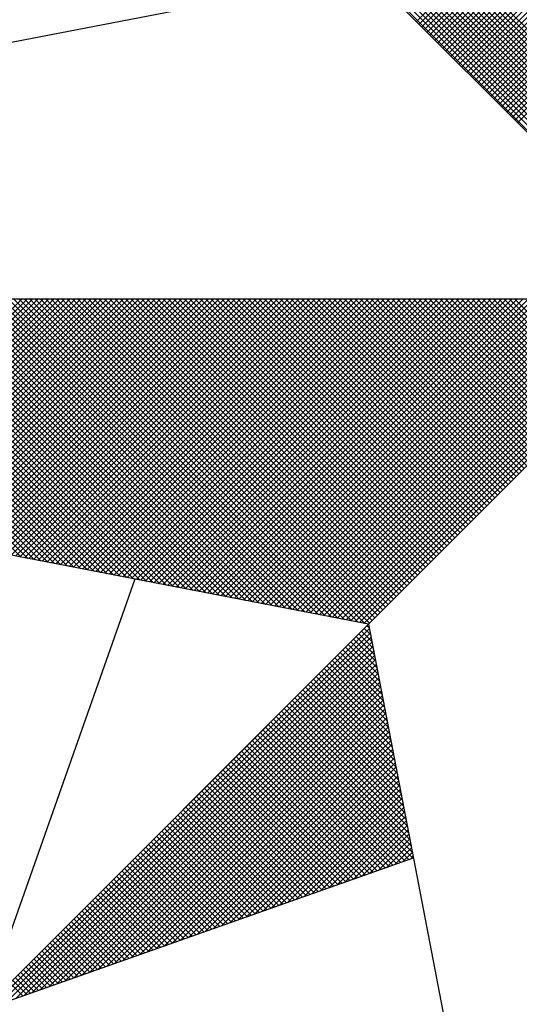
# Model space of a CAD drawing. Extents: x 178882 to 179050, y 1675390 to 1675509.
# Drawn here: x 179023 to 179025, y 1675480 to 1675482 of the extents above; entities that cross this region are included whole.
import ezdxf

# ---------------------------------------------------------------- set-up
doc = ezdxf.new("R2010")
doc.units = 0
doc.header["$LTSCALE"] = 5
doc.header["$MEASUREMENT"] = 0
doc.layers.get('0').update_dxf_attribs({"linetype": 'CONTINUOUS'})
doc.layers.add('NORTE', color=7, linetype='CONTINUOUS')

# ---------------------------------------------------------------- blocks, each defined once
blk = doc.blocks.new('*X39')
at = {"color": 0}
for p, q in [((182558.4209, 1662936.4244), (182559.3401, 1662937.3436)), ((182558.4297, 1662936.4156), (182559.3401, 1662937.3259)), ((182558.4386, 1662936.4067), (182559.3401, 1662937.3083)), ((182558.4474, 1662936.3979), (182559.3401, 1662937.2906)), ((182558.4563, 1662936.389), (182559.3401, 1662937.2729)), ((182558.4651, 1662936.3802), (182559.3401, 1662937.2552)), ((182558.4739, 1662936.3714), (182559.3401, 1662937.2375)), ((182558.4828, 1662936.3625), (182559.3401, 1662937.2199)), ((182558.4916, 1662936.3537), (182559.3401, 1662937.2022)), ((182558.5004, 1662936.3449), (182559.3401, 1662937.1845)), ((182558.5093, 1662936.336), (182559.3401, 1662937.1668)), ((182558.5181, 1662936.3272), (182559.3401, 1662937.1492)), ((182558.527, 1662936.3183), (182559.3401, 1662937.1315)), ((182558.5358, 1662936.3095), (182559.3401, 1662937.1138)), ((182558.5446, 1662936.3007), (182559.3401, 1662937.0961)), ((182558.5535, 1662936.2918), (182559.3401, 1662937.0785)), ((182558.5623, 1662936.283), (182559.3401, 1662937.0608)), ((182558.5712, 1662936.2741), (182559.3401, 1662937.0431)), ((182558.58, 1662936.2653), (182559.3401, 1662937.0254)), ((182558.5888, 1662936.2565), (182559.3401, 1662937.0077)), ((182558.5977, 1662936.2476), (182559.3401, 1662936.9901)), ((182558.6065, 1662936.2388), (182559.3401, 1662936.9724)), ((182558.6154, 1662936.2299), (182559.3401, 1662936.9547)), ((182558.6242, 1662936.2211), (182559.3401, 1662936.937)), ((182558.633, 1662936.2123), (182559.3401, 1662936.9194)), ((182558.6419, 1662936.2034), (182559.3401, 1662936.9017)), ((182559.3401, 1662935.8485), (182558.3171, 1662936.8715)), ((182558.6507, 1662936.1946), (182559.3401, 1662936.884)), ((182558.6595, 1662936.1858), (182559.3401, 1662936.8663)), ((182559.3401, 1662935.8131), (182558.3114, 1662936.8418)), ((182559.3401, 1662935.8308), (182558.3143, 1662936.8566)), ((182558.6684, 1662936.1769), (182559.3401, 1662936.8486)), ((182558.6772, 1662936.1681), (182559.3401, 1662936.831)), ((182559.3401, 1662935.7601), (182558.3028, 1662936.7974)), ((182559.3401, 1662935.7778), (182558.3057, 1662936.8122)), ((182559.3401, 1662935.7955), (182558.3086, 1662936.827)), ((182558.6861, 1662936.1592), (182559.3401, 1662936.8133)), ((182559.3401, 1662935.7247), (182558.2971, 1662936.7677)), ((182559.3401, 1662935.7424), (182558.3, 1662936.7825)), ((182558.6949, 1662936.1504), (182559.3401, 1662936.7956)), ((182558.7037, 1662936.1416), (182559.3401, 1662936.7779)), ((182559.3401, 1662935.6894), (182558.2914, 1662936.7381)), ((182559.3401, 1662935.7071), (182558.2943, 1662936.7529)), ((182558.7126, 1662936.1327), (182559.3401, 1662936.7603)), ((182558.7214, 1662936.1239), (182559.3401, 1662936.7426)), ((182559.3401, 1662935.654), (182558.2857, 1662936.7085)), ((182559.3401, 1662935.6717), (182558.2885, 1662936.7233)), ((182558.7303, 1662936.115), (182559.3401, 1662936.7249)), ((182558.7391, 1662936.1062), (182559.3401, 1662936.7072)), ((182559.3401, 1662935.6187), (182558.28, 1662936.6788)), ((182559.3401, 1662935.6364), (182558.2828, 1662936.6936)), ((182558.7479, 1662936.0974), (182559.3401, 1662936.6895)), ((182558.7568, 1662936.0885), (182559.3401, 1662936.6719)), ((182559.3401, 1662935.5656), (182558.2714, 1662936.6344)), ((182559.3401, 1662935.5833), (182558.2742, 1662936.6492)), ((182559.3401, 1662935.601), (182558.2771, 1662936.664)), ((182559.3401, 1662935.5303), (182558.2657, 1662936.6047)), ((182559.3401, 1662935.548), (182558.2685, 1662936.6195)), ((182559.3401, 1662935.5126), (182558.2628, 1662936.5899)), ((182557.1103, 1662934.6488), (182556.2539, 1662935.5052)), ((182557.1322, 1662934.6446), (182556.2716, 1662935.5052)), ((182557.1541, 1662934.6404), (182556.2893, 1662935.5052)), ((182557.176, 1662934.6362), (182556.307, 1662935.5052)), ((182557.1979, 1662934.6319), (182556.3246, 1662935.5052)), ((182557.2198, 1662934.6277), (182556.3423, 1662935.5052)), ((182557.2417, 1662934.6235), (182556.36, 1662935.5052)), ((182557.2636, 1662934.6193), (182556.3777, 1662935.5052)), ((182556.3945, 1662934.7869), (182557.1128, 1662935.5052)), ((182557.2855, 1662934.615), (182556.3954, 1662935.5052)), ((182556.4093, 1662934.7841), (182557.1305, 1662935.5052)), ((182557.3074, 1662934.6108), (182556.413, 1662935.5052)), ((182556.4242, 1662934.7812), (182557.1481, 1662935.5052)), ((182557.3293, 1662934.6066), (182556.4307, 1662935.5052)), ((182556.439, 1662934.7784), (182557.1658, 1662935.5052)), ((182557.3512, 1662934.6023), (182556.4484, 1662935.5052)), ((182556.4538, 1662934.7755), (182557.1835, 1662935.5052)), ((182557.3731, 1662934.5981), (182556.4661, 1662935.5052)), ((182556.4686, 1662934.7726), (182557.2012, 1662935.5052)), ((182556.4834, 1662934.7698), (182557.2188, 1662935.5052)), ((182557.395, 1662934.5939), (182556.4837, 1662935.5052)), ((182556.4983, 1662934.7669), (182557.2365, 1662935.5052)), ((182557.4169, 1662934.5897), (182556.5014, 1662935.5052)), ((182556.5131, 1662934.7641), (182557.2542, 1662935.5052)), ((182557.4388, 1662934.5854), (182556.5191, 1662935.5052)), ((182556.5279, 1662934.7612), (182557.2719, 1662935.5052)), ((182557.4608, 1662934.5812), (182556.5368, 1662935.5052)), ((182556.5427, 1662934.7583), (182557.2896, 1662935.5052)), ((182557.4827, 1662934.577), (182556.5545, 1662935.5052)), ((182556.5575, 1662934.7555), (182557.3072, 1662935.5052)), ((182557.5046, 1662934.5728), (182556.5721, 1662935.5052)), ((182556.5723, 1662934.7526), (182557.3249, 1662935.5052)), ((182556.5872, 1662934.7498), (182557.3426, 1662935.5052)), ((182557.5265, 1662934.5685), (182556.5898, 1662935.5052)), ((182556.602, 1662934.7469), (182557.3603, 1662935.5052)), ((182557.5484, 1662934.5643), (182556.6075, 1662935.5052)), ((182556.6168, 1662934.7441), (182557.3779, 1662935.5052)), ((182557.5703, 1662934.5601), (182556.6252, 1662935.5052)), ((182556.6316, 1662934.7412), (182557.3956, 1662935.5052)), ((182557.5922, 1662934.5559), (182556.6428, 1662935.5052)), ((182556.6464, 1662934.7383), (182557.4133, 1662935.5052)), ((182557.6141, 1662934.5516), (182556.6605, 1662935.5052)), ((182556.6613, 1662934.7355), (182557.431, 1662935.5052)), ((182556.6761, 1662934.7326), (182557.4487, 1662935.5052)), ((182557.636, 1662934.5474), (182556.6782, 1662935.5052)), ((182556.6909, 1662934.7298), (182557.4663, 1662935.5052)), ((182557.6579, 1662934.5432), (182556.6959, 1662935.5052)), ((182556.7057, 1662934.7269), (182557.484, 1662935.5052)), ((182557.6798, 1662934.539), (182556.7135, 1662935.5052)), ((182556.7205, 1662934.724), (182557.5017, 1662935.5052)), ((182557.7017, 1662934.5347), (182556.7312, 1662935.5052)), ((182556.7353, 1662934.7212), (182557.5194, 1662935.5052)), ((182557.7236, 1662934.5305), (182556.7489, 1662935.5052)), ((182556.7502, 1662934.7183), (182557.537, 1662935.5052)), ((182556.765, 1662934.7155), (182557.5547, 1662935.5052)), ((182557.7455, 1662934.5263), (182556.7666, 1662935.5052)), ((182556.7798, 1662934.7126), (182557.5724, 1662935.5052)), ((182557.7674, 1662934.522), (182556.7843, 1662935.5052)), ((182556.7946, 1662934.7097), (182557.5901, 1662935.5052)), ((182557.7893, 1662934.5178), (182556.8019, 1662935.5052)), ((182556.8094, 1662934.7069), (182557.6078, 1662935.5052)), ((182557.8112, 1662934.5136), (182556.8196, 1662935.5052)), ((182556.8243, 1662934.704), (182557.6254, 1662935.5052)), ((182557.8331, 1662934.5094), (182556.8373, 1662935.5052)), ((182556.8391, 1662934.7012), (182557.6431, 1662935.5052)), ((182556.8539, 1662934.6983), (182557.6608, 1662935.5052)), ((182557.855, 1662934.5051), (182556.855, 1662935.5052)), ((182556.8687, 1662934.6954), (182557.6785, 1662935.5052)), ((182557.8769, 1662934.5009), (182556.8726, 1662935.5052)), ((182556.8835, 1662934.6926), (182557.6961, 1662935.5052)), ((182557.8988, 1662934.4967), (182556.8903, 1662935.5052)), ((182556.8984, 1662934.6897), (182557.7138, 1662935.5052)), ((182557.9207, 1662934.4925), (182556.908, 1662935.5052)), ((182556.9132, 1662934.6869), (182557.7315, 1662935.5052)), ((182557.9426, 1662934.4882), (182556.9257, 1662935.5052)), ((182556.928, 1662934.684), (182557.7492, 1662935.5052)), ((182556.9428, 1662934.6811), (182557.7669, 1662935.5052)), ((182557.9645, 1662934.484), (182556.9434, 1662935.5052)), ((182556.9576, 1662934.6783), (182557.7845, 1662935.5052)), ((182557.9864, 1662934.4798), (182556.961, 1662935.5052)), ((182556.9724, 1662934.6754), (182557.8022, 1662935.5052)), ((182558.0083, 1662934.4756), (182556.9787, 1662935.5052)), ((182556.9873, 1662934.6726), (182557.8199, 1662935.5052)), ((182558.0303, 1662934.4713), (182556.9964, 1662935.5052)), ((182557.0021, 1662934.6697), (182557.8376, 1662935.5052)), ((182558.0522, 1662934.4671), (182557.0141, 1662935.5052)), ((182557.0169, 1662934.6669), (182557.8552, 1662935.5052)), ((182557.0317, 1662934.664), (182557.8729, 1662935.5052)), ((182558.0741, 1662934.4629), (182557.0317, 1662935.5052)), ((182557.0465, 1662934.6611), (182557.8906, 1662935.5052)), ((182558.096, 1662934.4587), (182557.0494, 1662935.5052)), ((182557.0614, 1662934.6583), (182557.9083, 1662935.5052)), ((182558.1179, 1662934.4544), (182557.0671, 1662935.5052)), ((182557.0762, 1662934.6554), (182557.9259, 1662935.5052)), ((182558.1398, 1662934.4502), (182557.0848, 1662935.5052)), ((182557.091, 1662934.6526), (182557.9436, 1662935.5052)), ((182558.1617, 1662934.446), (182557.1025, 1662935.5052)), ((182557.1058, 1662934.6497), (182557.9613, 1662935.5052)), ((182558.1836, 1662934.4417), (182557.1201, 1662935.5052)), ((182557.1206, 1662934.6468), (182557.979, 1662935.5052)), ((182557.1354, 1662934.644), (182557.9967, 1662935.5052)), ((182558.2055, 1662934.4375), (182557.1378, 1662935.5052)), ((182557.1503, 1662934.6411), (182558.0143, 1662935.5052)), ((182558.2274, 1662934.4333), (182557.1555, 1662935.5052)), ((182557.1651, 1662934.6383), (182558.032, 1662935.5052)), ((182558.2493, 1662934.4291), (182557.1732, 1662935.5052)), ((182557.1799, 1662934.6354), (182558.0497, 1662935.5052)), ((182558.2655, 1662934.4306), (182557.1908, 1662935.5052)), ((182557.1947, 1662934.6325), (182558.0674, 1662935.5052)), ((182558.2743, 1662934.4394), (182557.2085, 1662935.5052)), ((182557.2095, 1662934.6297), (182558.085, 1662935.5052)), ((182557.2244, 1662934.6268), (182558.1027, 1662935.5052)), ((182558.2832, 1662934.4482), (182557.2262, 1662935.5052)), ((182557.2392, 1662934.624), (182558.1204, 1662935.5052)), ((182558.292, 1662934.4571), (182557.2439, 1662935.5052)), ((182557.254, 1662934.6211), (182558.1381, 1662935.5052)), ((182558.3008, 1662934.4659), (182557.2616, 1662935.5052)), ((182557.2688, 1662934.6182), (182558.1558, 1662935.5052)), ((182558.3097, 1662934.4748), (182557.2792, 1662935.5052)), ((182557.2836, 1662934.6154), (182558.1734, 1662935.5052)), ((182558.3185, 1662934.4836), (182557.2969, 1662935.5052)), ((182557.2985, 1662934.6125), (182558.1911, 1662935.5052)), ((182557.3133, 1662934.6097), (182558.2088, 1662935.5052)), ((182558.3273, 1662934.4924), (182557.3146, 1662935.5052)), ((182557.3281, 1662934.6068), (182558.2265, 1662935.5052)), ((182558.3362, 1662934.5013), (182557.3323, 1662935.5052)), ((182557.3429, 1662934.604), (182558.2441, 1662935.5052)), ((182558.345, 1662934.5101), (182557.3499, 1662935.5052)), ((182557.3577, 1662934.6011), (182558.2618, 1662935.5052)), ((182558.3539, 1662934.519), (182557.3676, 1662935.5052)), ((182557.3725, 1662934.5982), (182558.2795, 1662935.5052)), ((182558.3627, 1662934.5278), (182557.3853, 1662935.5052)), ((182557.3874, 1662934.5954), (182558.2972, 1662935.5052)), ((182557.4022, 1662934.5925), (182558.3149, 1662935.5052)), ((182558.3715, 1662934.5366), (182557.403, 1662935.5052)), ((182557.417, 1662934.5897), (182558.3325, 1662935.5052)), ((182558.3804, 1662934.5455), (182557.4207, 1662935.5052)), ((182557.4318, 1662934.5868), (182558.3502, 1662935.5052)), ((182558.3892, 1662934.5543), (182557.4383, 1662935.5052)), ((182557.4466, 1662934.5839), (182558.3679, 1662935.5052)), ((182558.3981, 1662934.5631), (182557.456, 1662935.5052)), ((182557.4615, 1662934.5811), (182558.3856, 1662935.5052)), ((182558.4069, 1662934.572), (182557.4737, 1662935.5052)), ((182557.4763, 1662934.5782), (182558.4032, 1662935.5052)), ((182557.4911, 1662934.5754), (182558.4209, 1662935.5052)), ((182558.4157, 1662934.5808), (182557.4914, 1662935.5052)), ((182557.5059, 1662934.5725), (182558.4386, 1662935.5052)), ((182558.4246, 1662934.5897), (182557.509, 1662935.5052)), ((182557.5207, 1662934.5696), (182558.4563, 1662935.5052)), ((182558.4334, 1662934.5985), (182557.5267, 1662935.5052)), ((182557.5355, 1662934.5668), (182558.474, 1662935.5052)), ((182558.4423, 1662934.6073), (182557.5444, 1662935.5052)), ((182557.5504, 1662934.5639), (182558.4916, 1662935.5052)), ((182558.4511, 1662934.6162), (182557.5621, 1662935.5052)), ((182557.5652, 1662934.5611), (182558.5093, 1662935.5052)), ((182558.4599, 1662934.625), (182557.5798, 1662935.5052)), ((182557.58, 1662934.5582), (182558.527, 1662935.5052)), ((182557.5948, 1662934.5553), (182558.5447, 1662935.5052)), ((182558.4688, 1662934.6339), (182557.5974, 1662935.5052)), ((182557.6096, 1662934.5525), (182558.5623, 1662935.5052)), ((182558.4776, 1662934.6427), (182557.6151, 1662935.5052)), ((182557.6245, 1662934.5496), (182558.58, 1662935.5052)), ((182558.4864, 1662934.6515), (182557.6328, 1662935.5052)), ((182557.6393, 1662934.5468), (182558.5977, 1662935.5052)), ((182558.4953, 1662934.6604), (182557.6505, 1662935.5052)), ((182557.6541, 1662934.5439), (182558.6154, 1662935.5052)), ((182558.5041, 1662934.6692), (182557.6681, 1662935.5052)), ((182557.6689, 1662934.5411), (182558.6331, 1662935.5052)), ((182557.6837, 1662934.5382), (182558.6507, 1662935.5052)), ((182558.513, 1662934.6781), (182557.6858, 1662935.5052)), ((182557.6986, 1662934.5353), (182558.6684, 1662935.5052)), ((182558.5218, 1662934.6869), (182557.7035, 1662935.5052)), ((182557.7134, 1662934.5325), (182558.6861, 1662935.5052)), ((182558.5306, 1662934.6957), (182557.7212, 1662935.5052)), ((182557.7282, 1662934.5296), (182558.7038, 1662935.5052)), ((182558.5395, 1662934.7046), (182557.7389, 1662935.5052)), ((182557.743, 1662934.5268), (182558.7214, 1662935.5052)), ((182558.5483, 1662934.7134), (182557.7565, 1662935.5052)), ((182557.7578, 1662934.5239), (182558.7391, 1662935.5052)), ((182557.7726, 1662934.521), (182558.7568, 1662935.5052)), ((182558.5572, 1662934.7222), (182557.7742, 1662935.5052)), ((182557.7875, 1662934.5182), (182558.7745, 1662935.5052)), ((182558.566, 1662934.7311), (182557.7919, 1662935.5052)), ((182557.8023, 1662934.5153), (182558.7922, 1662935.5052)), ((182558.5748, 1662934.7399), (182557.8096, 1662935.5052)), ((182557.8171, 1662934.5125), (182558.8098, 1662935.5052)), ((182558.5837, 1662934.7488), (182557.8272, 1662935.5052)), ((182557.8319, 1662934.5096), (182558.8275, 1662935.5052)), ((182558.5925, 1662934.7576), (182557.8449, 1662935.5052)), ((182557.8467, 1662934.5067), (182558.8452, 1662935.5052)), ((182557.8616, 1662934.5039), (182558.8629, 1662935.5052)), ((182558.6014, 1662934.7664), (182557.8626, 1662935.5052)), ((182557.8764, 1662934.501), (182558.8805, 1662935.5052)), ((182558.6102, 1662934.7753), (182557.8803, 1662935.5052)), ((182557.8912, 1662934.4982), (182558.8982, 1662935.5052)), ((182558.619, 1662934.7841), (182557.898, 1662935.5052)), ((182557.906, 1662934.4953), (182558.9159, 1662935.5052)), ((182558.6279, 1662934.793), (182557.9156, 1662935.5052)), ((182557.9208, 1662934.4924), (182558.9336, 1662935.5052)), ((182558.6367, 1662934.8018), (182557.9333, 1662935.5052)), ((182557.9356, 1662934.4896), (182558.9513, 1662935.5052)), ((182557.9505, 1662934.4867), (182558.9689, 1662935.5052)), ((182558.6455, 1662934.8106), (182557.951, 1662935.5052)), ((182557.9653, 1662934.4839), (182558.9866, 1662935.5052)), ((182558.6544, 1662934.8195), (182557.9687, 1662935.5052)), ((182557.9801, 1662934.481), (182559.0043, 1662935.5052)), ((182558.6632, 1662934.8283), (182557.9863, 1662935.5052)), ((182557.9949, 1662934.4781), (182559.022, 1662935.5052)), ((182558.6721, 1662934.8371), (182558.004, 1662935.5052)), ((182558.0097, 1662934.4753), (182559.0396, 1662935.5052)), ((182558.6809, 1662934.846), (182558.0217, 1662935.5052)), ((182558.0246, 1662934.4724), (182559.0573, 1662935.5052)), ((182558.0394, 1662934.4696), (182559.075, 1662935.5052)), ((182558.6897, 1662934.8548), (182558.0394, 1662935.5052)), ((182558.0542, 1662934.4667), (182559.0927, 1662935.5052)), ((182558.6986, 1662934.8637), (182558.0571, 1662935.5052)), ((182558.069, 1662934.4639), (182559.1104, 1662935.5052)), ((182558.7074, 1662934.8725), (182558.0747, 1662935.5052)), ((182558.0838, 1662934.461), (182559.128, 1662935.5052)), ((182558.7163, 1662934.8813), (182558.0924, 1662935.5052)), ((182558.0987, 1662934.4581), (182559.1457, 1662935.5052)), ((182558.7251, 1662934.8902), (182558.1101, 1662935.5052)), ((182558.1135, 1662934.4553), (182559.1634, 1662935.5052)), ((182558.7339, 1662934.899), (182558.1278, 1662935.5052)), ((182558.1283, 1662934.4524), (182559.1811, 1662935.5052)), ((182558.1431, 1662934.4496), (182559.1987, 1662935.5052)), ((182558.7428, 1662934.9079), (182558.1454, 1662935.5052)), ((182558.1579, 1662934.4467), (182559.2164, 1662935.5052)), ((182558.7516, 1662934.9167), (182558.1631, 1662935.5052)), ((182558.1727, 1662934.4438), (182559.2341, 1662935.5052)), ((182558.7605, 1662934.9255), (182558.1808, 1662935.5052)), ((182558.1876, 1662934.441), (182559.2518, 1662935.5052)), ((182558.7693, 1662934.9344), (182558.1985, 1662935.5052)), ((182558.2024, 1662934.4381), (182559.2695, 1662935.5052)), ((182558.7781, 1662934.9432), (182558.2162, 1662935.5052)), ((182558.2172, 1662934.4353), (182559.2871, 1662935.5052)), ((182558.232, 1662934.4324), (182559.3048, 1662935.5052)), ((182558.787, 1662934.9521), (182558.2338, 1662935.5052)), ((182558.2468, 1662934.4295), (182559.3225, 1662935.5052)), ((182558.7958, 1662934.9609), (182558.2515, 1662935.5052)), ((182558.8046, 1662934.9697), (182558.2692, 1662935.5052)), ((182558.8135, 1662934.9786), (182558.2869, 1662935.5052)), ((182558.8223, 1662934.9874), (182558.3045, 1662935.5052)), ((182558.8312, 1662934.9962), (182558.3222, 1662935.5052)), ((182558.84, 1662935.0051), (182558.3399, 1662935.5052)), ((182558.8488, 1662935.0139), (182558.3576, 1662935.5052)), ((182558.8577, 1662935.0228), (182558.3753, 1662935.5052)), ((182558.8665, 1662935.0316), (182558.3929, 1662935.5052)), ((182558.8754, 1662935.0404), (182558.4106, 1662935.5052)), ((182558.8842, 1662935.0493), (182558.4283, 1662935.5052)), ((182558.893, 1662935.0581), (182558.446, 1662935.5052)), ((182558.9019, 1662935.067), (182558.4636, 1662935.5052)), ((182558.9107, 1662935.0758), (182558.4813, 1662935.5052)), ((182558.9196, 1662935.0846), (182558.499, 1662935.5052)), ((182558.9284, 1662935.0935), (182558.5167, 1662935.5052)), ((182558.9372, 1662935.1023), (182558.5343, 1662935.5052)), ((182558.9461, 1662935.1112), (182558.552, 1662935.5052)), ((182558.9549, 1662935.12), (182558.5697, 1662935.5052)), ((182558.9637, 1662935.1288), (182558.5874, 1662935.5052)), ((182558.9726, 1662935.1377), (182558.6051, 1662935.5052)), ((182558.9814, 1662935.1465), (182558.6227, 1662935.5052)), ((182558.9903, 1662935.1553), (182558.6404, 1662935.5052)), ((182558.9991, 1662935.1642), (182558.6581, 1662935.5052)), ((182559.0079, 1662935.173), (182558.6758, 1662935.5052)), ((182559.0168, 1662935.1819), (182558.6934, 1662935.5052)), ((182559.0256, 1662935.1907), (182558.7111, 1662935.5052)), ((182559.0345, 1662935.1995), (182558.7288, 1662935.5052)), ((182559.0433, 1662935.2084), (182558.7465, 1662935.5052)), ((182556.9826, 1662933.1477), (182558.2616, 1662934.4266)), ((182558.264, 1662934.4144), (182558.2566, 1662934.4217)), ((182557.01, 1662933.1573), (182558.2645, 1662934.4118)), ((182557.0373, 1662933.167), (182558.2673, 1662934.397)), ((182557.0646, 1662933.1766), (182558.2702, 1662934.3822)), ((182558.2809, 1662934.3268), (182558.2213, 1662934.3864)), ((182558.2767, 1662934.3487), (182558.2301, 1662934.3952)), ((182558.2724, 1662934.3706), (182558.239, 1662934.404)), ((182558.2682, 1662934.3925), (182558.2478, 1662934.4129)), ((182557.0919, 1662933.1862), (182558.2731, 1662934.3674)), ((182557.1193, 1662933.1959), (182558.2759, 1662934.3526)), ((182558.2978, 1662934.2391), (182558.1859, 1662934.351)), ((182558.2936, 1662934.2611), (182558.1948, 1662934.3599)), ((182558.2893, 1662934.283), (182558.2036, 1662934.3687)), ((182558.2851, 1662934.3049), (182558.2124, 1662934.3775)), ((182557.1466, 1662933.2055), (182558.2788, 1662934.3377)), ((182557.1739, 1662933.2152), (182558.2816, 1662934.3229)), ((182558.3147, 1662934.1515), (182558.1506, 1662934.3157)), ((182558.3105, 1662934.1734), (182558.1594, 1662934.3245)), ((182558.3062, 1662934.1953), (182558.1682, 1662934.3333)), ((182558.302, 1662934.2172), (182558.1771, 1662934.3422)), ((182557.2012, 1662933.2248), (182558.2845, 1662934.3081)), ((182557.2285, 1662933.2345), (182558.2873, 1662934.2933)), ((182558.3274, 1662934.0858), (182558.1241, 1662934.2891)), ((182558.3232, 1662934.1077), (182558.1329, 1662934.298)), ((182558.3189, 1662934.1296), (182558.1417, 1662934.3068)), ((182557.2559, 1662933.2441), (182558.2902, 1662934.2785)), ((182557.2832, 1662933.2538), (182558.2931, 1662934.2636)), ((182558.3443, 1662933.9982), (182558.0887, 1662934.2538)), ((182558.3401, 1662934.0201), (182558.0975, 1662934.2626)), ((182558.3358, 1662934.042), (182558.1064, 1662934.2715)), ((182558.3316, 1662934.0639), (182558.1152, 1662934.2803)), ((182557.3105, 1662933.2634), (182558.2959, 1662934.2488)), ((182557.3378, 1662933.2731), (182558.2988, 1662934.234)), ((182557.3652, 1662933.2827), (182558.3016, 1662934.2192)), ((182558.3612, 1662933.9106), (182558.0533, 1662934.2184)), ((182558.357, 1662933.9325), (182558.0622, 1662934.2273)), ((182558.3527, 1662933.9544), (182558.071, 1662934.2361)), ((182558.3485, 1662933.9763), (182558.0799, 1662934.2449)), ((182557.3925, 1662933.2924), (182558.3045, 1662934.2044)), ((182557.4198, 1662933.302), (182558.3074, 1662934.1896)), ((182558.3739, 1662933.8449), (182558.0268, 1662934.1919)), ((182558.3696, 1662933.8668), (182558.0357, 1662934.2008)), ((182558.3654, 1662933.8887), (182558.0445, 1662934.2096)), ((182557.4471, 1662933.3117), (182558.3102, 1662934.1747)), ((182557.4745, 1662933.3213), (182558.3131, 1662934.1599)), ((182558.3908, 1662933.7573), (182557.9915, 1662934.1566)), ((182558.3865, 1662933.7792), (182558.0003, 1662934.1654)), ((182558.3823, 1662933.8011), (182558.0092, 1662934.1742)), ((182558.3781, 1662933.823), (182558.018, 1662934.1831)), ((182557.5018, 1662933.331), (182558.3159, 1662934.1451)), ((182557.5291, 1662933.3406), (182558.3188, 1662934.1303)), ((182558.4077, 1662933.6696), (182557.9561, 1662934.1212)), ((182558.4034, 1662933.6915), (182557.965, 1662934.13)), ((182558.3992, 1662933.7135), (182557.9738, 1662934.1389)), ((182558.395, 1662933.7354), (182557.9826, 1662934.1477)), ((182557.5564, 1662933.3502), (182558.3217, 1662934.1155)), ((182557.5838, 1662933.3599), (182558.3245, 1662934.1006)), ((182558.3824, 1662933.6419), (182557.9296, 1662934.0947)), ((182558.3955, 1662933.6465), (182557.9384, 1662934.1035)), ((182558.4086, 1662933.6511), (182557.9473, 1662934.1124)), ((182557.6111, 1662933.3695), (182558.3274, 1662934.0858)), ((182557.6384, 1662933.3792), (182558.3302, 1662934.071)), ((182557.6657, 1662933.3888), (182558.3331, 1662934.0562)), ((182558.3302, 1662933.6234), (182557.8942, 1662934.0593)), ((182558.3432, 1662933.628), (182557.9031, 1662934.0682)), ((182558.3563, 1662933.6326), (182557.9119, 1662934.077)), ((182558.3694, 1662933.6372), (182557.9208, 1662934.0858)), ((182557.6931, 1662933.3985), (182558.336, 1662934.0414)), ((182557.7204, 1662933.4081), (182558.3388, 1662934.0265)), ((182558.2779, 1662933.605), (182557.8589, 1662934.024)), ((182558.291, 1662933.6096), (182557.8677, 1662934.0328)), ((182558.304, 1662933.6142), (182557.8766, 1662934.0417)), ((182558.3171, 1662933.6188), (182557.8854, 1662934.0505)), ((182557.7477, 1662933.4178), (182558.3417, 1662934.0117)), ((182557.775, 1662933.4274), (182558.3445, 1662933.9969)), ((182558.2387, 1662933.5911), (182557.8324, 1662933.9975)), ((182558.2518, 1662933.5957), (182557.8412, 1662934.0063)), ((182558.2648, 1662933.6003), (182557.8501, 1662934.0151)), ((182558.1865, 1662933.5727), (182557.797, 1662933.9621)), ((182557.8024, 1662933.4371), (182558.3474, 1662933.9821)), ((182558.1995, 1662933.5773), (182557.8059, 1662933.9709)), ((182558.2126, 1662933.5819), (182557.8147, 1662933.9798)), ((182558.2256, 1662933.5865), (182557.8235, 1662933.9886)), ((182557.8297, 1662933.4467), (182558.3503, 1662933.9673)), ((182558.1342, 1662933.5542), (182557.7617, 1662933.9267)), ((182558.1473, 1662933.5588), (182557.7705, 1662933.9356)), ((182558.1603, 1662933.5634), (182557.7793, 1662933.9444)), ((182558.1734, 1662933.5681), (182557.7882, 1662933.9533)), ((182557.857, 1662933.4564), (182558.3531, 1662933.9525)), ((182557.8843, 1662933.466), (182558.356, 1662933.9376)), ((182558.0819, 1662933.5358), (182557.7263, 1662933.8914)), ((182558.095, 1662933.5404), (182557.7351, 1662933.9002)), ((182558.1081, 1662933.545), (182557.744, 1662933.9091)), ((182558.1211, 1662933.5496), (182557.7528, 1662933.9179)), ((182557.9117, 1662933.4757), (182558.3588, 1662933.9228)), ((182557.939, 1662933.4853), (182558.3617, 1662933.908)), ((182557.9663, 1662933.4949), (182558.3645, 1662933.8932)), ((182558.0427, 1662933.5219), (182557.6998, 1662933.8649)), ((182558.0558, 1662933.5265), (182557.7086, 1662933.8737)), ((182558.0689, 1662933.5312), (182557.7175, 1662933.8826)), ((182557.9936, 1662933.5046), (182558.3674, 1662933.8784)), ((182558.021, 1662933.5142), (182558.3703, 1662933.8635)), ((182557.9905, 1662933.5035), (182557.6644, 1662933.8295)), ((182558.0035, 1662933.5081), (182557.6733, 1662933.8384)), ((182558.0166, 1662933.5127), (182557.6821, 1662933.8472)), ((182558.0297, 1662933.5173), (182557.691, 1662933.856)), ((182558.0483, 1662933.5239), (182558.3731, 1662933.8487)), ((182558.0756, 1662933.5335), (182558.376, 1662933.8339)), ((182557.9382, 1662933.485), (182557.6291, 1662933.7942)), ((182557.9513, 1662933.4896), (182557.6379, 1662933.803)), ((182557.9643, 1662933.4943), (182557.6468, 1662933.8118)), ((182557.9774, 1662933.4989), (182557.6556, 1662933.8207)), ((182558.1029, 1662933.5432), (182558.3788, 1662933.8191)), ((182558.1303, 1662933.5528), (182558.3817, 1662933.8043)), ((182557.899, 1662933.4712), (182557.6026, 1662933.7677)), ((182557.9121, 1662933.4758), (182557.6114, 1662933.7765)), ((182557.9252, 1662933.4804), (182557.6202, 1662933.7853)), ((182558.1576, 1662933.5625), (182558.3846, 1662933.7895)), ((182558.1849, 1662933.5721), (182558.3874, 1662933.7746)), ((182557.8468, 1662933.4527), (182557.5672, 1662933.7323)), ((182557.8598, 1662933.4574), (182557.576, 1662933.7411)), ((182557.8729, 1662933.462), (182557.5849, 1662933.75)), ((182557.886, 1662933.4666), (182557.5937, 1662933.7588)), ((182558.2122, 1662933.5818), (182558.3903, 1662933.7598)), ((182558.2396, 1662933.5914), (182558.3931, 1662933.745)), ((182558.2669, 1662933.6011), (182558.396, 1662933.7302)), ((182557.7945, 1662933.4343), (182557.5319, 1662933.6969)), ((182557.8076, 1662933.4389), (182557.5407, 1662933.7058)), ((182557.8206, 1662933.4435), (182557.5495, 1662933.7146)), ((182557.8337, 1662933.4481), (182557.5584, 1662933.7235)), ((182558.2942, 1662933.6107), (182558.3989, 1662933.7154)), ((182558.3215, 1662933.6204), (182558.4017, 1662933.7005)), ((182557.7553, 1662933.4205), (182557.5053, 1662933.6704)), ((182557.7684, 1662933.4251), (182557.5142, 1662933.6793)), ((182557.7814, 1662933.4297), (182557.523, 1662933.6881)), ((182558.3489, 1662933.63), (182558.4046, 1662933.6857)), ((182558.3762, 1662933.6397), (182558.4074, 1662933.6709)), ((182557.703, 1662933.402), (182557.47, 1662933.6351)), ((182557.7161, 1662933.4066), (182557.4788, 1662933.6439)), ((182557.7292, 1662933.4112), (182557.4877, 1662933.6527)), ((182557.7422, 1662933.4158), (182557.4965, 1662933.6616)), ((182558.4035, 1662933.6493), (182558.4103, 1662933.6561)), ((182557.6508, 1662933.3836), (182557.4346, 1662933.5997)), ((182557.6639, 1662933.3882), (182557.4435, 1662933.6086)), ((182557.6769, 1662933.3928), (182557.4523, 1662933.6174)), ((182557.69, 1662933.3974), (182557.4611, 1662933.6262)), ((182557.6116, 1662933.3697), (182557.4081, 1662933.5732)), ((182557.6247, 1662933.3743), (182557.4169, 1662933.582)), ((182557.6377, 1662933.3789), (182557.4258, 1662933.5909)), ((182557.5593, 1662933.3513), (182557.3728, 1662933.5378)), ((182557.5724, 1662933.3559), (182557.3816, 1662933.5467)), ((182557.5855, 1662933.3605), (182557.3904, 1662933.5555)), ((182557.5985, 1662933.3651), (182557.3993, 1662933.5644)), ((182557.5071, 1662933.3328), (182557.3374, 1662933.5025)), ((182557.5201, 1662933.3374), (182557.3462, 1662933.5113)), ((182557.5332, 1662933.342), (182557.3551, 1662933.5202)), ((182557.5463, 1662933.3467), (182557.3639, 1662933.529)), ((182557.4548, 1662933.3144), (182557.302, 1662933.4671)), ((182557.4679, 1662933.319), (182557.3109, 1662933.476)), ((182557.4809, 1662933.3236), (182557.3197, 1662933.4848)), ((182557.494, 1662933.3282), (182557.3286, 1662933.4936)), ((182557.4156, 1662933.3005), (182557.2755, 1662933.4406)), ((182557.4287, 1662933.3051), (182557.2844, 1662933.4495)), ((182557.4417, 1662933.3098), (182557.2932, 1662933.4583)), ((182557.3634, 1662933.2821), (182557.2402, 1662933.4053)), ((182557.3764, 1662933.2867), (182557.249, 1662933.4141)), ((182557.3895, 1662933.2913), (182557.2578, 1662933.4229)), ((182557.4026, 1662933.2959), (182557.2667, 1662933.4318)), ((182557.3111, 1662933.2636), (182557.2048, 1662933.3699)), ((182557.3242, 1662933.2682), (182557.2137, 1662933.3787)), ((182557.3372, 1662933.2728), (182557.2225, 1662933.3876)), ((182557.3503, 1662933.2775), (182557.2313, 1662933.3964)), ((182557.2719, 1662933.2498), (182557.1783, 1662933.3434)), ((182557.285, 1662933.2544), (182557.1871, 1662933.3522)), ((182557.298, 1662933.259), (182557.196, 1662933.3611)), ((182557.2196, 1662933.2313), (182557.1429, 1662933.308)), ((182557.2327, 1662933.2359), (182557.1518, 1662933.3169)), ((182557.2458, 1662933.2406), (182557.1606, 1662933.3257)), ((182557.2588, 1662933.2452), (182557.1695, 1662933.3345)), ((182557.1674, 1662933.2129), (182557.1076, 1662933.2727)), ((182557.1804, 1662933.2175), (182557.1164, 1662933.2815)), ((182557.1935, 1662933.2221), (182557.1253, 1662933.2904)), ((182557.2066, 1662933.2267), (182557.1341, 1662933.2992)), ((182557.1282, 1662933.199), (182557.0811, 1662933.2462)), ((182557.1412, 1662933.2037), (182557.0899, 1662933.255)), ((182557.1543, 1662933.2083), (182557.0988, 1662933.2638)), ((182557.1151, 1662933.1944), (182557.0722, 1662933.2373))]:
    blk.add_line(p, q, dxfattribs=at)
blk = doc.blocks.new('NORTEGEO')
at = {"layer": 'NORTE', "color": 7}
for p, q in [((-2.3576, -2.3576), (2.3576, 2.3576)), ((-2.3576, 2.3576), (2.3576, -2.3576)), ((-1.0785, 1.0785), (-6.6682, 0)), ((-1.0785, -1.0785), (-6.6682, 0)), ((-6.6682, 0), (6.6682, 0)), ((-1.8532, -0.929), (-2.3576, -2.3576)), ((-1.0785, -1.0785), (0, -6.6682)), ((-2.3576, -2.3576), (-0.929, -1.8532))]:
    blk.add_line(p, q, dxfattribs=at)
at = {"layer": 'NORTE'}
blk.add_blockref('*X39', (-182559.3401, -1662935.5052), dxfattribs=at)

msp = doc.modelspace()

# ---------------------------------------------------------------- block references
at = {"layer": 'NORTE', "ltscale": 0.75, "xscale": 0.7160151891584974, "yscale": 0.7160151891876012, "zscale": 0.7160151891974346}
msp.add_blockref('NORTEGEO', (179025.0592, 1675481.2195), dxfattribs=at)

doc.saveas('drawing.dxf')
